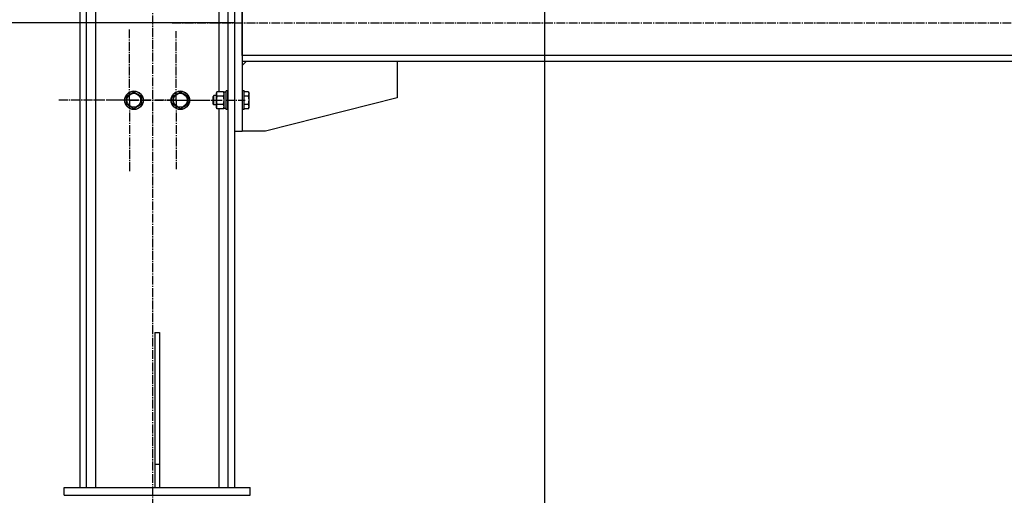
# Model space of a CAD drawing. Units: millimetres. Extents: x 0 to 17430, y -6 to 11880.
# Drawn here: x 7200 to 8471, y 5281 to 5895 of the extents above; entities that cross this region are included whole.
import ezdxf

# ---------------------------------------------------------------- set-up
doc = ezdxf.new("R2010")
doc.units = ezdxf.units.MM
doc.linetypes.add('K5LT_AXLED', pattern=[16, 11.5, -1.5, 1.5, -1.5])
doc.linetypes.add('K5LT_THIN', pattern=[0])
for name, color, linetype, true_color in [('DIM', 6, 'Continuous', 0xff00ff), ('OSI', 2, 'Continuous', 0xffff00), ('R', 1, 'Continuous', 0xff0000), ('WELDING', 7, 'Continuous', 0xffffff)]:
    doc.layers.add(name, color=color, linetype=linetype, true_color=true_color)

msp = doc.modelspace()

# ---------------------------------------------------------------- linework, layer by layer
at = {"layer": 'DIM', "color": 7, "linetype": 'K5LT_THIN', "lineweight": 30}
for p, q in [((7877, 6150.3), (7877, 4701.3)), ((7476.5, 5890.6), (6766.9, 5890.6))]:
    msp.add_line(p, q, dxfattribs=at)
at = {"layer": 'OSI', "color": 30, "linetype": 'K5LT_AXLED', "lineweight": 30, "true_color": 0xff8000}
for p, q in [((7371.5, 5200.6), (7371.5, 6965.6)), ((7396.5, 5890.6), (9443.5, 5890.6)), ((7341.5, 5790.6), (7341.5, 5882.6)), ((7401.5, 5790.6), (7401.5, 5879.6)), ((7341.5, 5790.6), (7249.5, 5790.6)), ((7401.5, 5790.6), (7312.5, 5790.6)), ((7341.5, 5790.6), (7341.5, 5698.6)), ((7341.5, 5790.6), (7433.5, 5790.6)), ((7401.5, 5790.6), (7490.5, 5790.6)), ((7401.5, 5790.6), (7401.5, 5701.6))]:
    msp.add_line(p, q, dxfattribs=at)
at = {"layer": 'R', "color": 7, "linetype": 'K5LT_THIN', "lineweight": 30}
for p, q in [((7277, 6890.6), (7277, 5290.6)), ((7285.5, 6890.6), (7285.5, 5290.6)), ((7297.5, 6881.6), (7297.5, 5290.6)), ((7468.5, 6890.6), (7468.5, 5290.6)), ((7477, 6890.6), (7477, 5290.6)), ((7477, 6030.6), (7477, 5750.6)), ((7487, 6030.6), (7487, 5750.6)), ((7456.5, 5979.6), (7456.5, 5801.6)), ((7487, 5848.6), (7487, 5932.6)), ((9369, 5848.6), (7487, 5848.6)), ((7487, 5835.6), (7492, 5840.6)), ((9369, 5840.6), (7487, 5840.6)), ((7687, 5840.6), (7687, 5793.6)), ((7337.5, 5796.1), (7347, 5801.6)), ((7347, 5801.6), (7356.5, 5796.1)), ((7397.5, 5796.1), (7407, 5801.6)), ((7407, 5801.6), (7416.5, 5796.1)), ((7454.3, 5801.6), (7453.5, 5800.1)), ((7453.5, 5790.6), (7453.5, 5800.1)), ((7462.6, 5801.6), (7454.3, 5801.6)), ((7462.6, 5801.6), (7463.5, 5800.1)), ((7466, 5801.1), (7463.5, 5801.1)), ((7463.5, 5780.1), (7463.5, 5801.1)), ((7466.3, 5802.6), (7466, 5802.4)), ((7466, 5790.6), (7466, 5802.4)), ((7468.2, 5802.6), (7466.3, 5802.6)), ((7466.3, 5790.6), (7466.3, 5802.6)), ((7468.2, 5802.6), (7468.5, 5802.4)), ((7468.2, 5790.6), (7468.2, 5802.6)), ((7487.3, 5802.6), (7487, 5802.4)), ((7489.2, 5802.6), (7487.3, 5802.6)), ((7487.3, 5790.6), (7487.3, 5802.6)), ((7489.2, 5802.6), (7489.5, 5802.4)), ((7489.2, 5790.6), (7489.2, 5802.6)), ((7489.5, 5790.6), (7489.5, 5802.4)), ((7494.8, 5801.6), (7489.5, 5801.6)), ((7494.8, 5801.6), (7496, 5799.6)), ((7496, 5790.6), (7496, 5799.6)), ((7337.5, 5785.1), (7337.5, 5796.1)), ((7356.5, 5796.1), (7356.5, 5785.1)), ((7397.5, 5785.1), (7397.5, 5796.1)), ((7416.5, 5796.1), (7416.5, 5785.1)), ((7450.1, 5796.6), (7449.5, 5795.6)), ((7449.5, 5790.6), (7449.5, 5795.6)), ((7449.5, 5785.6), (7449.5, 5790.6)), ((7450.1, 5784.6), (7449.5, 5785.6)), ((7453.5, 5796.6), (7450.1, 5796.6)), ((7450.1, 5790.6), (7450.1, 5796.6)), ((7450.1, 5784.6), (7450.1, 5790.6)), ((7453.5, 5781.1), (7453.5, 5790.6)), ((7462.6, 5796.1), (7454.3, 5796.1)), ((7466, 5778.8), (7466, 5790.6)), ((7466.3, 5778.6), (7466.3, 5790.6)), ((7468.2, 5778.6), (7468.2, 5790.6)), ((7487.3, 5778.6), (7487.3, 5790.6)), ((7489.2, 5778.6), (7489.2, 5790.6)), ((7494.8, 5796.1), (7489.5, 5796.1)), ((7489.5, 5778.8), (7489.5, 5790.6)), ((7496, 5781.6), (7496, 5790.6)), ((7687, 5793.6), (7517, 5750.6)), ((7342.2, 5782.4), (7337.5, 5785.1)), ((7347, 5779.6), (7342.2, 5782.4)), ((7356.5, 5785.1), (7347, 5779.6)), ((7402.2, 5782.4), (7397.5, 5785.1)), ((7407, 5779.6), (7402.2, 5782.4)), ((7416.5, 5785.1), (7407, 5779.6)), ((7453.5, 5784.6), (7450.1, 5784.6)), ((7454.3, 5779.6), (7453.5, 5781.1)), ((7462.6, 5785.1), (7454.3, 5785.1)), ((7462.6, 5779.6), (7454.3, 5779.6)), ((7456.5, 5779.6), (7456.5, 5290.6)), ((7462.6, 5779.6), (7463.5, 5781.1)), ((7466, 5780.1), (7463.5, 5780.1)), ((7466.3, 5778.6), (7466, 5778.8)), ((7468.2, 5778.6), (7466.3, 5778.6)), ((7468.2, 5778.6), (7468.5, 5778.8)), ((7487.3, 5778.6), (7487, 5778.8)), ((7489.2, 5778.6), (7487.3, 5778.6)), ((7489.2, 5778.6), (7489.5, 5778.8)), ((7494.8, 5785.1), (7489.5, 5785.1)), ((7494.8, 5779.6), (7489.5, 5779.6)), ((7494.8, 5779.6), (7496, 5781.6)), ((7477, 5750.6), (7487, 5750.6)), ((7517, 5750.6), (7487, 5750.6)), ((7374, 5490.6), (7380, 5490.6)), ((7374, 5490.6), (7374, 5320.6)), ((7380, 5490.6), (7380, 5320.6)), ((7374, 5320.6), (7380, 5320.6)), ((7374, 5320.6), (7374, 5290.6)), ((7380, 5320.6), (7380, 5290.6)), ((7257, 5290.6), (7497, 5290.6)), ((7257, 5280.6), (7257, 5290.6)), ((7497, 5280.6), (7497, 5290.6)), ((7257, 5280.6), (7497, 5280.6))]:
    msp.add_line(p, q, dxfattribs=at)
for centre, radius in [((7347, 5790.6), 12), ((7347, 5790.6), 11.8), ((7347, 5790.6), 8.97), ((7407, 5790.6), 12), ((7407, 5790.6), 11.8), ((7407, 5790.6), 8.97)]:
    msp.add_circle(centre, radius, dxfattribs=at)
at = {"layer": 'WELDING', "color": 7, "linetype": 'K5LT_THIN', "lineweight": 30}
for p, q in [((7463.5, 5798.8), (7462.6, 5801.6)), ((7462.6, 5801.6), (7462.6, 5801.6)), ((7462.7, 5796), (7462.6, 5796.1)), ((7462.6, 5785.1), (7463.5, 5790.6)), ((7463.5, 5790.6), (7462.7, 5796)), ((7463.5, 5782.4), (7462.6, 5785.1)), ((7462.6, 5785.1), (7462.6, 5785.1)), ((7462.6, 5779.6), (7463.5, 5782.4))]:
    msp.add_line(p, q, dxfattribs=at)
for points, knots in [([(7454.3, 5801.6), (7454.1, 5801.3), (7453.9, 5800.8), (7453.7, 5800.2), (7453.6, 5799.9), (7453.5, 5799.6), (7453.5, 5799.3), (7453.5, 5799), (7453.5, 5798.7), (7453.5, 5798.4), (7453.6, 5798), (7453.7, 5797.6), (7453.9, 5796.9), (7454.1, 5796.4), (7454.3, 5796.1)], [0, 0, 0, 0, 2.72415, 3.912285, 4.716446, 5.530362, 6.353984, 7.180289, 7.997717, 8.810544, 9.605533, 10.761675, 12.184093, 15, 15, 15, 15]), ([(7462.6, 5796.1), (7462.8, 5796.4), (7463, 5796.8), (7463.2, 5797.4), (7463.3, 5797.8), (7463.4, 5798.1), (7463.5, 5798.5), (7463.5, 5798.7), (7463.5, 5798.8)], [0, 0, 0, 0, 2.905563, 4.375924, 5.511195, 6.679161, 7.850161, 9, 9, 9, 9]), ([(7494.8, 5796.1), (7495, 5796.4), (7495.2, 5796.8), (7495.4, 5797.3), (7495.5, 5797.6), (7495.6, 5797.9), (7495.6, 5798.1), (7495.7, 5798.4), (7495.7, 5798.7), (7495.7, 5799), (7495.7, 5799.3), (7495.6, 5799.7), (7495.5, 5800.1), (7495.3, 5800.8), (7495, 5801.3), (7494.8, 5801.6)], [0, 0, 0, 0, 2.912728, 3.529104, 4.366059, 5.20805, 5.90491, 6.841792, 7.68611, 8.552187, 9.436385, 10.31786, 11.611268, 13.263681, 16, 16, 16, 16]), ([(7454.3, 5796.1), (7454.2, 5795.6), (7454, 5794.7), (7453.7, 5793.6), (7453.6, 5792.7), (7453.5, 5791.9), (7453.5, 5791.2), (7453.5, 5790.8), (7453.5, 5790.6)], [0, 0, 0, 0, 2.494996, 4.309231, 5.453284, 6.859164, 8.206766, 9, 9, 9, 9]), ([(7453.5, 5790.6), (7453.5, 5790.3), (7453.5, 5789.7), (7453.6, 5789), (7453.6, 5788.4), (7453.7, 5787.6), (7453.9, 5786.5), (7454.2, 5785.6), (7454.3, 5785.1)], [0, 0, 0, 0, 1.548206, 2.616755, 3.724998, 4.291764, 6.613357, 9, 9, 9, 9]), ([(7495.7, 5790.6), (7495.7, 5790.9), (7495.7, 5791.5), (7495.6, 5792.3), (7495.5, 5793.2), (7495.3, 5794.1), (7495.1, 5795), (7494.9, 5795.8), (7494.8, 5796.1)], [0, 0, 0, 0, 1.371324, 2.710726, 4.302521, 5.360839, 7.341971, 9, 9, 9, 9]), ([(7494.8, 5785.1), (7494.9, 5785.4), (7495.1, 5785.9), (7495.3, 5786.8), (7495.4, 5787.7), (7495.6, 5788.6), (7495.6, 5789.5), (7495.7, 5790.1), (7495.7, 5790.5), (7495.7, 5790.6)], [0, 0, 0, 0, 1.771842, 2.803781, 4.748491, 6.434444, 8.016551, 9.332655, 10, 10, 10, 10]), ([(7454.3, 5785.1), (7454.1, 5784.8), (7453.9, 5784.3), (7453.7, 5783.8), (7453.6, 5783.4), (7453.5, 5783.1), (7453.5, 5782.8), (7453.5, 5782.5), (7453.5, 5782.2), (7453.5, 5781.9), (7453.6, 5781.6), (7453.7, 5781.1), (7453.9, 5780.5), (7454.1, 5780), (7454.3, 5779.6)], [0, 0, 0, 0, 2.72415, 3.912285, 4.716446, 5.530362, 6.353984, 7.180289, 7.997717, 8.810544, 9.605533, 10.761675, 12.184093, 15, 15, 15, 15]), ([(7494.8, 5779.6), (7495, 5780), (7495.2, 5780.4), (7495.4, 5780.9), (7495.5, 5781.1), (7495.6, 5781.4), (7495.6, 5781.7), (7495.7, 5782), (7495.7, 5782.3), (7495.7, 5782.6), (7495.7, 5782.9), (7495.6, 5783.2), (7495.5, 5783.7), (7495.3, 5784.3), (7495, 5784.8), (7494.8, 5785.1)], [0, 0, 0, 0, 2.912728, 3.529104, 4.366059, 5.20805, 5.90491, 6.841792, 7.68611, 8.552187, 9.436385, 10.31786, 11.611268, 13.263681, 16, 16, 16, 16])]:
    msp.add_open_spline(points, degree=3, knots=knots, dxfattribs=at)

doc.saveas('drawing.dxf')
